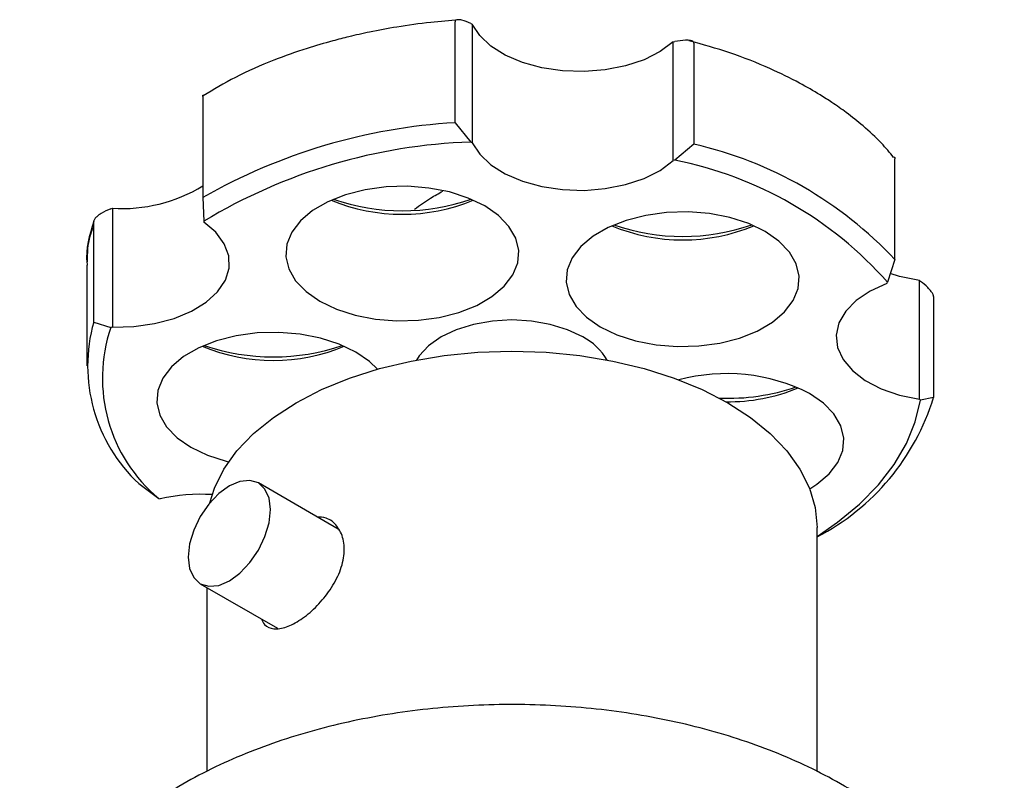
# Model space of a CAD drawing. Units: millimetres. Extents: x 4 to 1496, y 5 to 1495.
# Drawn here: x 1170 to 1238, y 342 to 394 of the extents above; entities that cross this region are included whole.
import ezdxf

# ---------------------------------------------------------------- set-up
doc = ezdxf.new("R2010")
doc.units = ezdxf.units.MM

msp = doc.modelspace()

# ---------------------------------------------------------------- linework, layer by layer
at = {"color": 7, "linetype": 'Continuous', "lineweight": 25}
for p, q in [((1200.177, 386.916), (1200.177, 393.857)), ((1201.254, 393.757), (1201.358, 393.708)), ((1201.358, 393.708), (1201.358, 385.543)), ((1215.197, 392.48), (1215.297, 392.502)), ((1215.197, 384.314), (1215.197, 392.48)), ((1216.617, 392.382), (1216.617, 385.442)), ((1182.823, 388.715), (1182.823, 381.774)), ((1200.177, 386.916), (1201.254, 385.592)), ((1201.358, 385.543), (1201.254, 385.592)), ((1216.617, 385.442), (1215.297, 384.336)), ((1215.297, 384.336), (1215.197, 384.314)), ((1230.45, 377.503), (1230.45, 384.443)), ((1182.823, 381.774), (1182.891, 380.144)), ((1176.483, 380.988), (1176.597, 381.03)), ((1176.597, 381.03), (1176.597, 372.864)), ((1175.314, 373.204), (1175.314, 380.145)), ((1182.891, 380.144), (1182.896, 380.082)), ((1230.45, 377.503), (1229.946, 375.938)), ((1174.842, 377.123), (1174.842, 370.182)), ((1232.15, 367.888), (1232.15, 376.054)), ((1232.15, 376.054), (1232.218, 376.005)), ((1229.898, 375.865), (1229.946, 375.938)), ((1233.101, 374.962), (1233.101, 368.021)), ((1175.314, 373.204), (1176.483, 372.822)), ((1176.597, 372.864), (1176.483, 372.822)), ((1233.101, 368.021), (1232.218, 367.84)), ((1232.218, 367.84), (1232.15, 367.888)), ((1178.422, 362.087), (1179.783, 361.057)), ((1192.141, 358.96), (1186.646, 362.132)), ((1179.783, 361.057), (1179.887, 361.04)), ((1225.092, 342.275), (1225.092, 359.077)), ((1182.646, 355.203), (1187.952, 352.14)), ((1183.092, 354.946), (1183.092, 342.278))]:
    msp.add_line(p, q, dxfattribs=at)
at = {"color": 7, "linetype": 'Continuous', "lineweight": 25, "flags": 128}
for points in [[(1215.197, 392.48), (1214.292, 391.808), (1213.181, 391.25), (1211.905, 390.825), (1210.512, 390.549), (1209.052, 390.432), (1207.581, 390.48), (1206.154, 390.69), (1204.822, 391.054), (1203.636, 391.558), (1202.641, 392.185), (1201.872, 392.911), (1201.358, 393.708)], [(1201.358, 385.543), (1201.872, 384.745), (1202.641, 384.02), (1203.636, 383.393), (1204.822, 382.888), (1206.154, 382.524), (1207.581, 382.315), (1209.052, 382.267), (1210.512, 382.383), (1211.905, 382.659), (1213.181, 383.084), (1214.292, 383.643), (1215.197, 384.314)], [(1202.219, 381.193), (1201.079, 381.739), (1199.786, 382.155), (1198.381, 382.427), (1196.915, 382.545), (1195.435, 382.506), (1193.994, 382.31), (1192.639, 381.964), (1191.417, 381.481), (1190.37, 380.877), (1189.533, 380.172), (1188.935, 379.389), (1188.596, 378.557), (1188.528, 377.703), (1188.732, 376.857), (1189.203, 376.046), (1189.923, 375.299), (1190.87, 374.641), (1192.009, 374.095), (1193.303, 373.679), (1194.707, 373.408), (1196.173, 373.289), (1197.653, 373.329), (1199.094, 373.525), (1200.449, 373.87), (1201.671, 374.353), (1202.718, 374.958), (1203.555, 375.663), (1204.153, 376.445), (1204.492, 377.277), (1204.561, 378.131), (1204.356, 378.978), (1203.885, 379.788), (1203.165, 380.535), (1202.219, 381.193)], [(1221.522, 379.428), (1220.383, 379.974), (1219.089, 380.39), (1217.685, 380.662), (1216.218, 380.78), (1214.739, 380.741), (1213.297, 380.545), (1211.942, 380.2), (1210.721, 379.716), (1209.673, 379.112), (1208.836, 378.407), (1208.238, 377.625), (1207.899, 376.792), (1207.831, 375.938), (1208.035, 375.092), (1208.506, 374.281), (1209.227, 373.534), (1210.173, 372.876), (1211.312, 372.33), (1212.606, 371.914), (1214.01, 371.643), (1215.477, 371.524), (1216.956, 371.564), (1218.398, 371.76), (1219.752, 372.105), (1220.974, 372.588), (1222.021, 373.193), (1222.858, 373.898), (1223.456, 374.68), (1223.795, 375.512), (1223.864, 376.366), (1223.659, 377.213), (1223.189, 378.024), (1222.468, 378.77), (1221.522, 379.428)], [(1176.597, 372.864), (1178.069, 372.9), (1179.501, 373.098), (1180.842, 373.451), (1182.04, 373.946), (1183.051, 374.564), (1183.838, 375.283), (1184.371, 376.076), (1184.63, 376.913), (1184.606, 377.764), (1184.3, 378.596), (1183.723, 379.378), (1182.896, 380.082)], [(1232.15, 376.054), (1230.765, 376.343), (1230.116, 376.543)], [(1229.898, 375.865), (1228.743, 375.337), (1227.785, 374.691), (1227.06, 373.95), (1226.595, 373.143), (1226.407, 372.3), (1226.502, 371.451), (1226.879, 370.629), (1227.521, 369.864), (1228.406, 369.184), (1229.501, 368.615), (1230.765, 368.177), (1232.15, 367.888)], [(1208.971, 372.182), (1207.925, 372.678), (1206.732, 373.046), (1205.438, 373.273), (1204.092, 373.349), (1202.746, 373.273), (1201.451, 373.046), (1200.258, 372.678), (1199.213, 372.182), (1198.355, 371.579), (1197.717, 370.89), (1197.527, 370.593)], [(1193.346, 371.14), (1192.207, 371.686), (1190.913, 372.103), (1189.509, 372.374), (1188.042, 372.492), (1186.563, 372.453), (1185.121, 372.257), (1183.766, 371.912), (1182.545, 371.429), (1181.497, 370.824), (1180.661, 370.119), (1180.062, 369.337), (1179.723, 368.505), (1179.655, 367.651), (1179.859, 366.804), (1180.33, 365.993), (1181.051, 365.246), (1181.997, 364.589), (1183.136, 364.043), (1184.43, 363.627), (1184.597, 363.585)], [(1183.294, 360.755), (1183.618, 361.775), (1184.27, 363.081), (1185.171, 364.337), (1186.31, 365.527), (1187.673, 366.636), (1189.242, 367.65), (1190.998, 368.556), (1192.919, 369.342), (1194.98, 370), (1197.156, 370.52), (1199.419, 370.897), (1201.74, 371.124), (1204.092, 371.2), (1206.443, 371.124), (1208.765, 370.897), (1211.028, 370.52), (1213.203, 370), (1215.264, 369.342), (1217.185, 368.556), (1218.941, 367.65), (1220.51, 366.636), (1221.873, 365.527), (1223.012, 364.337), (1223.913, 363.081), (1224.565, 361.775), (1224.96, 360.435), (1225.092, 359.077)], [(1194.83, 369.958), (1194.292, 370.483), (1193.346, 371.14)], [(1224.581, 361.734), (1225.079, 362.049), (1225.915, 362.754), (1226.514, 363.536), (1226.853, 364.369), (1226.921, 365.223), (1226.716, 366.069), (1226.246, 366.88), (1225.525, 367.627), (1224.579, 368.285)], [(1225.092, 358.457), (1226.498, 359.434), (1228.007, 360.685), (1229.307, 362.012), (1230.386, 363.404), (1231.236, 364.847), (1231.848, 366.33), (1232.218, 367.84)], [(1184.646, 361.934), (1183.914, 361.4), (1183.232, 360.68), (1182.646, 359.822), (1182.197, 358.886), (1181.914, 357.936), (1181.818, 357.035), (1181.914, 356.245), (1182.197, 355.62), (1182.646, 355.203), (1183.232, 355.022), (1183.914, 355.09), (1184.646, 355.401), (1185.378, 355.935), (1186.06, 356.655), (1186.646, 357.512), (1187.096, 358.448), (1187.378, 359.399), (1187.475, 360.3), (1187.378, 361.09), (1187.096, 361.715), (1186.646, 362.131), (1186.06, 362.312), (1185.378, 362.245), (1184.646, 361.934)]]:
    msp.add_lwpolyline(points, dxfattribs=at)
at = {"color": 7, "linetype": 'Continuous', "lineweight": 25}
for centre, radius, start, end in [((1202.465, 347.338), 39.644, 93.30838, 119.69943), ((1202.562, 347.51), 38.104, 91.96642, 121.07986), ((1210.533, 358.819), 27.309, 43.16947, 77.12774), ((1210.224, 358.512), 26.318, 41.46161, 78.88511), ((1177.235, 391.814), 10.804, 266.61045, 301.14586), ((1196.544, 393.363), 12.745, 247.45103, 292.54897), ((1196.544, 395.498), 14.637, 251.07121, 288.92879), ((1215.847, 391.598), 12.745, 247.45103, 292.54897), ((1215.847, 393.733), 14.637, 251.07121, 288.92879), ((1185.966, 370.19), 11.071, 164.19887, 227.04225), ((1186.719, 369.348), 10.809, 161.24957, 230.08609), ((1206.987, 368.391), 4.279, 30.97064, 62.38364), ((1187.671, 383.31), 12.745, 247.45103, 292.54897), ((1187.671, 385.445), 14.637, 251.07121, 288.92879), ((1218.853, 357.017), 12.64, 63.05973, 105.00358), ((1218.97, 382.361), 14.4, 267.56423, 288.97875), ((1219.036, 379.986), 12.263, 268.94175, 292.8223), ((1217.716, 372.727), 16.089, 297.28736, 342.99278), ((1182.706, 348.462), 12.891, 86.65906, 102.63242)]:
    msp.add_arc(centre, radius, start, end, dxfattribs=at)
for points, knots in [([(1200.456, 393.987), (1199.804, 393.939), (1198.358, 393.832), (1196.304, 393.536), (1194.429, 393.192), (1192.965, 392.863), (1191.523, 392.494), (1189.779, 391.981), (1187.506, 391.167), (1185.056, 390.106), (1183.564, 389.202), (1182.844, 388.767)], [0, 0, 0, 0, 0.0976147, 0.216388, 0.3137416, 0.3896649, 0.4494549, 0.5477676, 0.6798703, 0.8457761, 1, 1, 1, 1]), ([(1201.254, 393.757), (1201.052, 393.842), (1200.748, 393.97), (1200.409, 394.014), (1200.255, 393.983), (1200.198, 393.935), (1200.18, 393.893), (1200.178, 393.869), (1200.177, 393.857)], [0, 0, 0, 0, 0.498244, 0.748784, 0.87419, 0.941856, 0.971477, 1, 1, 1, 1]), ([(1216.617, 392.382), (1216.615, 392.394), (1216.613, 392.419), (1216.59, 392.465), (1216.519, 392.526), (1216.33, 392.587), (1215.915, 392.611), (1215.544, 392.546), (1215.297, 392.502)], [0, 0, 0, 0, 0.028428, 0.058083, 0.126376, 0.252022, 0.50186, 1, 1, 1, 1]), ([(1230.359, 384.531), (1230.088, 384.86), (1229.47, 385.609), (1228.351, 386.635), (1227.195, 387.562), (1226.194, 388.267), (1225.134, 388.946), (1223.744, 389.745), (1221.697, 390.74), (1219.18, 391.758), (1217.22, 392.299), (1216.271, 392.56)], [0, 0, 0, 0, 0.093391, 0.212689, 0.310426, 0.386618, 0.446602, 0.545198, 0.677612, 0.843797, 1, 1, 1, 1]), ([(1182.823, 388.715), (1182.823, 388.727), (1182.823, 388.75), (1182.824, 388.788), (1182.828, 388.818), (1182.833, 388.819), (1182.837, 388.792), (1182.838, 388.786)], [0, 0, 0, 0, 0.096765, 0.197707, 0.430168, 0.857848, 1, 1, 1, 1]), ([(1230.369, 384.543), (1230.387, 384.546), (1230.416, 384.551), (1230.44, 384.516), (1230.449, 384.479), (1230.45, 384.455), (1230.45, 384.443)], [0, 0, 0, 0, 0.461239, 0.751007, 0.877856, 1, 1, 1, 1]), ([(1197.398, 380.969), (1197.762, 381.234), (1198.406, 381.704), (1199.056, 382.058), (1199.339, 382.212)], [0, 0, 0, 0, 0.564519, 1, 1, 1, 1]), ([(1176.483, 380.988), (1176.264, 380.896), (1175.934, 380.758), (1175.565, 380.504), (1175.399, 380.34), (1175.337, 380.241), (1175.317, 380.183), (1175.315, 380.157), (1175.314, 380.145)], [0, 0, 0, 0, 0.498244, 0.748784, 0.87419, 0.941856, 0.971477, 1, 1, 1, 1]), ([(1175.314, 380.145), (1175.024, 379.194), (1174.718, 378.188), (1174.857, 377.18), (1174.865, 377.124)], [0, 0, 0, 0, 0.944809, 1, 1, 1, 1]), ([(1175.241, 379.704), (1175.198, 379.567), (1175.136, 379.372), (1174.88, 378.598), (1174.866, 377.946), (1174.854, 377.355)], [0, 0, 0, 0, 0.176047, 0.252628, 1, 1, 1, 1]), ([(1233.101, 374.962), (1233.1, 374.975), (1233.099, 375.001), (1233.083, 375.063), (1233.036, 375.174), (1232.909, 375.367), (1232.631, 375.682), (1232.383, 375.876), (1232.218, 376.005)], [0, 0, 0, 0, 0.028428, 0.058083, 0.1263763, 0.2520217, 0.5018599, 1, 1, 1, 1]), ([(1186.851, 352.776), (1186.916, 352.639), (1187.101, 352.251), (1187.684, 352.045), (1188.543, 352.16), (1189.555, 352.688), (1190.587, 353.535), (1191.523, 354.623), (1192.233, 355.865), (1192.594, 357.137), (1192.543, 358.3), (1192.095, 359.203), (1191.434, 359.756), (1190.894, 359.789), (1190.681, 359.802)], [0, 0, 0, 0, 0.049028, 0.138802, 0.229361, 0.318691, 0.406729, 0.495348, 0.585543, 0.675922, 0.764715, 0.852648, 0.941764, 1, 1, 1, 1]), ([(1237.962, 324.761), (1237.968, 325.067), (1237.989, 326.005), (1237.768, 327.568), (1237.32, 329.422), (1236.636, 331.23), (1235.736, 332.984), (1234.617, 334.678), (1233.283, 336.304), (1231.735, 337.853), (1229.981, 339.312), (1228.034, 340.668), (1225.91, 341.909), (1223.629, 343.024), (1221.213, 344.006), (1218.684, 344.849), (1216.06, 345.55), (1213.36, 346.108), (1210.602, 346.52), (1207.803, 346.787), (1204.982, 346.906), (1202.156, 346.879), (1199.341, 346.705), (1196.557, 346.385), (1193.819, 345.919), (1191.145, 345.308), (1188.552, 344.554), (1186.055, 343.656), (1183.672, 342.617), (1181.419, 341.437), (1179.317, 340.12), (1177.386, 338.669), (1175.648, 337.094), (1174.126, 335.409), (1172.839, 333.631), (1171.8, 331.783), (1171.012, 329.887), (1170.489, 327.964), (1170.217, 326.274), (1170.219, 325.23), (1170.22, 324.832)], [0, 0, 0, 0, 0.011784, 0.036163, 0.060528, 0.085072, 0.109967, 0.135353, 0.161314, 0.187863, 0.214938, 0.24242, 0.270161, 0.298027, 0.325897, 0.353716, 0.38146, 0.409127, 0.436728, 0.464278, 0.491797, 0.519309, 0.546834, 0.574389, 0.602, 0.629688, 0.657476, 0.685383, 0.713419, 0.74158, 0.769841, 0.798114, 0.826262, 0.854114, 0.881489, 0.908246, 0.934327, 0.95977, 0.984689, 1, 1, 1, 1])]:
    msp.add_open_spline(points, degree=3, knots=knots, dxfattribs=at)

doc.saveas('drawing.dxf')
